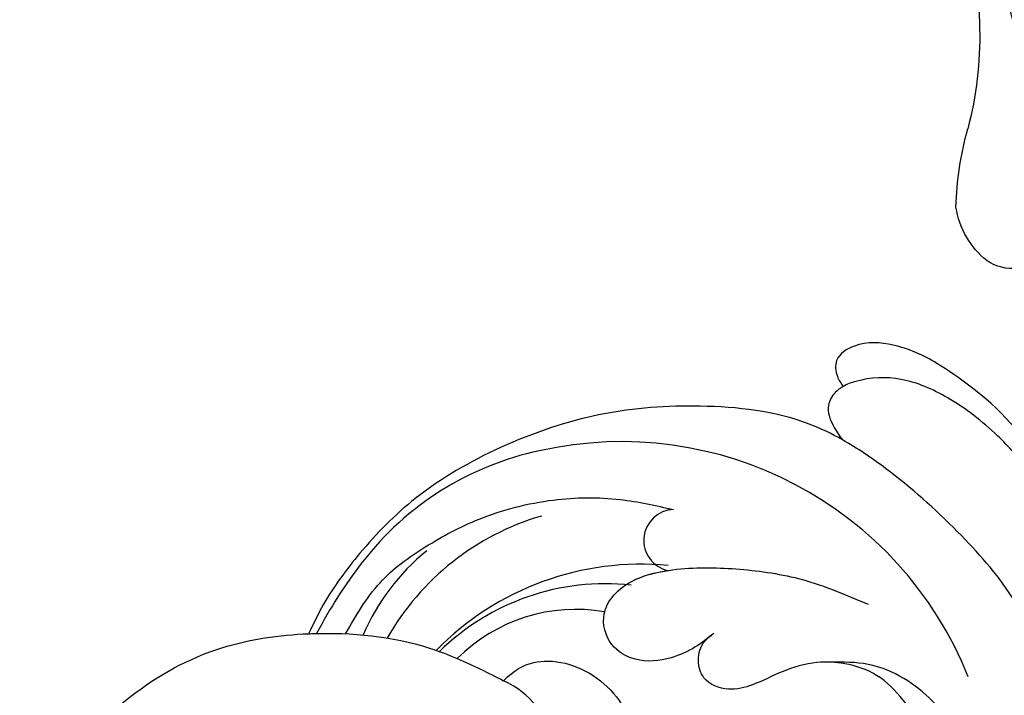
# Model space of a CAD drawing. Units: millimetres. Extents: x 47407 to 48667, y 431 to 1322.
# Drawn here: x 48476 to 48486, y 879 to 886 of the extents above; entities that cross this region are included whole.
import ezdxf

# ---------------------------------------------------------------- set-up
doc = ezdxf.new("R2010")
doc.units = ezdxf.units.MM
doc.layers.add('H-06.木作(細線)', color=8, linetype='Continuous')
doc.layers.add('H-08.木作(細線)', color=8, linetype='Continuous')

# ---------------------------------------------------------------- blocks, each defined once
blk = doc.blocks.new('SE-21052L-d')
at = {"layer": 'H-08.木作(細線)', "ltscale": 0.2}
for centre, radius, start, end in [((-126.158, 27.312), 17.447, 87.96123, 134.77663), ((-126.158, 27.312), 17.447, 87.96123, 134.77663), ((-126.158, 27.312), 17.447, 87.96123, 134.77663), ((-114.421, 12.942), 24.288, 102.74897, 183.74464), ((-114.421, 12.942), 24.288, 102.74897, 183.74464), ((-131.531, 19.132), 2.004, 172.77381, 338.94802), ((-131.531, 19.132), 2.004, 172.77381, 338.94802), ((-111.917, 13.821), 18.647, 165.55634, 216.66529), ((-114.181, 11.83), 15.449, 164.78269, 215.42155), ((-117.335, 10.37), 10.892, 161.04089, 216.09448), ((-117.335, 10.37), 10.892, 161.04089, 216.09448), ((-117.335, 10.37), 10.892, 161.04089, 216.09448), ((-118.984, 12.365), 19.7, 182.93738, 223.36353), ((-117.52, 13.002), 17.069, 187.37273, 231.42046), ((-119.343, 3.481), 5.863, 119.68646, 146.55754), ((-121.235, 9.999), 13.965, 209.71609, 238.14311), ((-110.937, 19.797), 30.653, 223.13504, 233.48891)]:
    blk.add_arc(centre, radius, start, end, dxfattribs=at)
for points, knots in [([(-125.538, 44.748), (-126.385, 44.668), (-128.8, 44.44), (-132.003, 43.011), (-135.312, 40.843), (-137.864, 38.459), (-139.769, 35.51), (-140.073, 33.1), (-139.819, 31.812), (-139.716, 31.537)], [0, 0, 0, 0, 3.781399, 10.770626, 15.299495, 21.409326, 26.224822, 30.60667, 31.906015, 31.906015, 31.906015, 31.906015]), ([(-118.327, 42.181), (-120.416, 41.665), (-124.313, 40.703), (-129.468, 37.369), (-133.375, 34.194), (-135.597, 31.834), (-136.294, 30.953)], [0, 0, 0, 0, 9.519304, 17.75674, 27.03411, 32.022052, 32.022052, 32.022052, 32.022052]), ([(-138.447, 39.697), (-139.068, 39.088), (-140.424, 37.758), (-141.955, 35.422), (-142.479, 33.063), (-141.72, 31.25), (-140.487, 31.19), (-139.941, 31.427), (-139.716, 31.537)], [0, 0, 0, 0, 3.874792, 8.464614, 12.211202, 14.426832, 15.968717, 17.083872, 17.083872, 17.083872, 17.083872]), ([(-138.447, 39.697), (-139.068, 39.088), (-140.424, 37.758), (-141.955, 35.422), (-142.479, 33.063), (-141.72, 31.25), (-140.487, 31.19), (-139.941, 31.427), (-139.716, 31.537)], [0, 0, 0, 0, 3.874792, 8.464614, 12.211202, 14.426832, 15.968717, 17.083872, 17.083872, 17.083872, 17.083872]), ([(-138.447, 39.697), (-139.068, 39.088), (-140.424, 37.758), (-141.955, 35.422), (-142.479, 33.063), (-141.72, 31.25), (-140.487, 31.19), (-139.941, 31.427), (-139.716, 31.537)], [0, 0, 0, 0, 3.874792, 8.464614, 12.211202, 14.426832, 15.968717, 17.083872, 17.083872, 17.083872, 17.083872]), ([(-86.659, 25.344), (-88.437, 26.849), (-92.39, 30.197), (-98.526, 34.252), (-104.955, 36.657), (-110.997, 37.571), (-116.279, 35.737), (-119.997, 33.227), (-121.74, 30.392), (-121.991, 28.744), (-122.115, 27.925)], [0, 0, 0, 0, 6.990517, 15.548122, 21.87453, 27.521483, 33.443619, 38.199987, 40.694179, 43.159614, 43.159614, 43.159614, 43.159614]), ([(-110.577, 25.982), (-110.971, 26.136), (-111.774, 26.448), (-112.556, 27.837), (-112.532, 29.585), (-110.898, 31.265), (-109.19, 32.166), (-107.13, 32.135), (-106.897, 33.588), (-109.308, 34.249), (-112.072, 34.577), (-115.775, 33.724), (-118.688, 32.489), (-120.901, 30.923), (-121.911, 28.981), (-122.359, 26.886), (-122.081, 24.775), (-121.418, 22.871), (-121.238, 21.032), (-122.112, 19.514), (-123.628, 19.328), (-124.7, 19.849), (-125.026, 20.476), (-125.148, 20.711)], [0, 0, 0, 0, 1.232579, 2.51299, 4.524944, 5.971383, 9.267793, 10.418354, 11.20015, 12.718381, 16.480208, 20.311184, 23.671201, 26.035464, 28.243706, 30.05624, 32.398504, 34.509429, 36.106363, 37.858839, 39.054361, 40.359544, 41.1432, 41.1432, 41.1432, 41.1432]), ([(-110.577, 25.982), (-110.971, 26.136), (-111.774, 26.448), (-112.556, 27.837), (-112.532, 29.585), (-110.898, 31.265), (-109.19, 32.166), (-107.13, 32.135), (-106.897, 33.588), (-109.308, 34.249), (-112.072, 34.577), (-115.775, 33.724), (-118.688, 32.489), (-120.901, 30.923), (-121.911, 28.981), (-122.359, 26.886), (-122.081, 24.775), (-121.418, 22.871), (-121.238, 21.032), (-122.112, 19.514), (-123.628, 19.328), (-124.7, 19.849), (-125.026, 20.476), (-125.148, 20.711)], [0, 0, 0, 0, 1.232579, 2.51299, 4.524944, 5.971383, 9.267793, 10.418354, 11.20015, 12.718381, 16.480208, 20.311184, 23.671201, 26.035464, 28.243706, 30.05624, 32.398504, 34.509429, 36.106363, 37.858839, 39.054361, 40.359544, 41.1432, 41.1432, 41.1432, 41.1432]), ([(-110.577, 25.982), (-110.971, 26.136), (-111.774, 26.448), (-112.556, 27.837), (-112.532, 29.585), (-110.898, 31.265), (-109.19, 32.166), (-107.13, 32.135), (-106.897, 33.588), (-109.308, 34.249), (-112.072, 34.577), (-115.775, 33.724), (-118.688, 32.489), (-120.901, 30.923), (-121.911, 28.981), (-122.359, 26.886), (-122.081, 24.775), (-121.418, 22.871), (-121.238, 21.032), (-122.112, 19.514), (-123.628, 19.328), (-124.7, 19.849), (-125.026, 20.476), (-125.148, 20.711)], [0, 0, 0, 0, 1.232579, 2.51299, 4.524944, 5.971383, 9.267793, 10.418354, 11.20015, 12.718381, 16.480208, 20.311184, 23.671201, 26.035464, 28.243706, 30.05624, 32.398504, 34.509429, 36.106363, 37.858839, 39.054361, 40.359544, 41.1432, 41.1432, 41.1432, 41.1432]), ([(-139.716, 31.537), (-139.642, 31.337), (-139.396, 30.863), (-138.568, 30.194), (-137.348, 30.433), (-136.614, 30.783), (-136.294, 30.953)], [31.906015, 31.906015, 31.906015, 31.906015, 32.84981, 34.271735, 36.279865, 37.909653, 37.909653, 37.909653, 37.909653]), ([(-139.716, 31.537), (-139.642, 31.337), (-139.396, 30.863), (-138.568, 30.194), (-137.348, 30.433), (-136.614, 30.783), (-136.294, 30.953)], [31.906015, 31.906015, 31.906015, 31.906015, 32.84981, 34.271735, 36.279865, 37.909653, 37.909653, 37.909653, 37.909653]), ([(-139.716, 31.537), (-139.642, 31.337), (-139.396, 30.863), (-138.568, 30.194), (-137.348, 30.433), (-136.614, 30.783), (-136.294, 30.953)], [31.906015, 31.906015, 31.906015, 31.906015, 32.84981, 34.271735, 36.279865, 37.909653, 37.909653, 37.909653, 37.909653]), ([(-136.294, 30.953), (-136.79, 30.324), (-138.614, 27.692), (-140.063, 22.412), (-140.658, 15.557), (-139.51, 8.978), (-137.311, 3.138), (-134.183, -1.066), (-131.53, -3.769), (-129.835, -4.954), (-129.24, -5.358)], [32.022052, 32.022052, 32.022052, 32.022052, 35.583196, 46.276573, 55.803123, 66.139541, 75.74911, 83.315411, 89.326062, 92.527085, 92.527085, 92.527085, 92.527085]), ([(-136.294, 30.953), (-136.79, 30.324), (-138.614, 27.692), (-140.063, 22.412), (-140.658, 15.557), (-139.51, 8.978), (-137.311, 3.138), (-134.183, -1.066), (-131.53, -3.769), (-129.835, -4.954), (-129.24, -5.358)], [32.022052, 32.022052, 32.022052, 32.022052, 35.583196, 46.276573, 55.803123, 66.139541, 75.74911, 83.315411, 89.326062, 92.527085, 92.527085, 92.527085, 92.527085]), ([(-136.294, 30.953), (-136.79, 30.324), (-138.614, 27.692), (-140.063, 22.412), (-140.658, 15.557), (-139.51, 8.978), (-137.311, 3.138), (-134.183, -1.066), (-131.53, -3.769), (-129.835, -4.954), (-129.24, -5.358)], [32.022052, 32.022052, 32.022052, 32.022052, 35.583196, 46.276573, 55.803123, 66.139541, 75.74911, 83.315411, 89.326062, 92.527085, 92.527085, 92.527085, 92.527085]), ([(-127.636, 13.909), (-128.07, 14.099), (-129.558, 15.441), (-129.827, 19.018), (-129.09, 23.05), (-127.821, 27.182), (-126.267, 29.641), (-125.452, 30.931)], [14.165177, 14.165177, 14.165177, 14.165177, 16.259512, 22.610432, 28.707682, 34.847212, 41.624258, 41.624258, 41.624258, 41.624258]), ([(-125.148, 20.711), (-124.901, 20.276), (-124.369, 19.339), (-123.893, 17.538), (-123.996, 15.491), (-125.393, 13.774), (-126.916, 13.616), (-127.598, 13.892), (-127.636, 13.909)], [0, 0, 0, 0, 2.221733, 4.779327, 8.23983, 10.916967, 13.98275, 14.165177, 14.165177, 14.165177, 14.165177]), ([(-125.148, 20.711), (-124.901, 20.276), (-124.369, 19.339), (-123.893, 17.538), (-123.996, 15.491), (-125.393, 13.774), (-126.916, 13.616), (-127.598, 13.892), (-127.636, 13.909)], [0, 0, 0, 0, 2.221733, 4.779327, 8.23983, 10.916967, 13.98275, 14.165177, 14.165177, 14.165177, 14.165177]), ([(-125.148, 20.711), (-124.901, 20.276), (-124.369, 19.339), (-123.893, 17.538), (-123.996, 15.491), (-125.393, 13.774), (-126.916, 13.616), (-127.598, 13.892), (-127.636, 13.909)], [0, 0, 0, 0, 2.221733, 4.779327, 8.23983, 10.916967, 13.98275, 14.165177, 14.165177, 14.165177, 14.165177]), ([(-128.862, -2.983), (-129.917, -2.135), (-131.957, -0.494), (-133.744, 3.06), (-135.127, 7.064), (-135.546, 11.535), (-134.93, 15.835), (-133.956, 18.285), (-133.519, 19.384)], [0, 0, 0, 0, 4.013857, 7.763302, 11.706428, 16.71312, 21.062094, 24.603065, 24.603065, 24.603065, 24.603065]), ([(-127.636, 13.909), (-128.07, 14.099), (-129.413, 15.31), (-129.671, 17.12), (-129.66, 18.412)], [14.165177, 14.165177, 14.165177, 14.165177, 16.259512, 21.787819, 21.787819, 21.787819, 21.787819]), ([(-124.236, 6.712), (-124.514, 7.099), (-125.1, 8.012), (-125.18, 9.94), (-124.291, 11.942), (-122.651, 13.603), (-120.858, 14.402), (-119.76, 14.394), (-119.438, 14.381)], [0.638868, 0.638868, 0.638868, 0.638868, 2.729344, 5.451561, 8.785373, 12.234805, 15.691991, 17.122184, 17.122184, 17.122184, 17.122184]), ([(-124.236, 6.712), (-124.514, 7.099), (-125.1, 8.012), (-125.18, 9.94), (-124.291, 11.942), (-122.651, 13.603), (-120.858, 14.402), (-119.76, 14.394), (-119.438, 14.381)], [0.638868, 0.638868, 0.638868, 0.638868, 2.729344, 5.451561, 8.785373, 12.234805, 15.691991, 17.122184, 17.122184, 17.122184, 17.122184]), ([(-124.236, 6.712), (-124.514, 7.099), (-125.1, 8.012), (-125.18, 9.94), (-124.291, 11.942), (-122.651, 13.603), (-120.858, 14.402), (-119.76, 14.394), (-119.438, 14.381)], [0.638868, 0.638868, 0.638868, 0.638868, 2.729344, 5.451561, 8.785373, 12.234805, 15.691991, 17.122184, 17.122184, 17.122184, 17.122184]), ([(-129.24, -5.358), (-129.231, -5.287), (-128.913, -2.64), (-128.077, 0.624), (-126.479, 3.405), (-126.136, 3.954)], [52.517784, 52.517784, 52.517784, 52.517784, 52.83416, 64.285887, 67.175675, 67.175675, 67.175675, 67.175675]), ([(-129.24, -5.358), (-129.231, -5.287), (-128.913, -2.64), (-128.077, 0.624), (-126.479, 3.405), (-126.136, 3.954)], [52.517784, 52.517784, 52.517784, 52.517784, 52.83416, 64.285887, 67.175675, 67.175675, 67.175675, 67.175675]), ([(-129.24, -5.358), (-129.231, -5.287), (-128.913, -2.64), (-128.077, 0.624), (-126.479, 3.405), (-126.136, 3.954)], [52.517784, 52.517784, 52.517784, 52.517784, 52.83416, 64.285887, 67.175675, 67.175675, 67.175675, 67.175675]), ([(-108.246, -26.611), (-109.549, -26.785), (-112.724, -27.138), (-117.91, -25.843), (-123.246, -22.72), (-127.371, -17.572), (-129.537, -11.46), (-129.462, -7.269), (-129.24, -5.358)], [1.052999, 1.052999, 1.052999, 1.052999, 6.874542, 15.238926, 24.315759, 34.000969, 44.021642, 52.517784, 52.517784, 52.517784, 52.517784]), ([(-108.246, -26.611), (-109.549, -26.785), (-112.724, -27.138), (-117.91, -25.843), (-123.246, -22.72), (-127.371, -17.572), (-129.537, -11.46), (-129.462, -7.269), (-129.24, -5.358)], [1.052999, 1.052999, 1.052999, 1.052999, 6.874542, 15.238926, 24.315759, 34.000969, 44.021642, 52.517784, 52.517784, 52.517784, 52.517784]), ([(-108.246, -26.611), (-109.549, -26.785), (-112.724, -27.138), (-117.91, -25.843), (-123.246, -22.72), (-127.371, -17.572), (-129.537, -11.46), (-129.462, -7.269), (-129.24, -5.358)], [1.052999, 1.052999, 1.052999, 1.052999, 6.874542, 15.238926, 24.315759, 34.000969, 44.021642, 52.517784, 52.517784, 52.517784, 52.517784])]:
    blk.add_open_spline(points, degree=3, knots=knots, dxfattribs=at)
blk.add_open_spline([(-126.136, 3.954), (-125.547, 4.897), (-124.896, 5.807), (-124.236, 6.712)], degree=3, dxfattribs=at)
blk.add_open_spline([(-126.136, 3.954), (-125.547, 4.897), (-124.896, 5.807), (-124.236, 6.712)], degree=3, dxfattribs=at)
blk.add_open_spline([(-126.136, 3.954), (-125.547, 4.897), (-124.896, 5.807), (-124.236, 6.712)], degree=3, dxfattribs=at)
blk = doc.blocks.new('SE-21063L-d')
at = {"layer": 'H-08.木作(細線)'}
for centre, radius, start, end in [((-4.355, 65.456), 21.435, 111.45392, 125.25626), ((-11.124, 80.016), 5.495, 58.18162, 101.23744), ((-10.006, 82.251), 3.015, 334.59311, 53.83854), ((-30.077, 102.326), 23.522, 272.36255, 304.58012), ((-115.732, 925.442), 852.743, 274.501846, 277.174013)]:
    blk.add_arc(centre, radius, start, end, dxfattribs=at)
blk = doc.blocks.new('AA-0008-05')
at = {"color": 0, "rotation": 188.9670957866425}
blk.add_blockref('SE-21052L-d', (16125.893, -31707.8), dxfattribs=at)
at = {"layer": 'H-08.木作(細線)', "xscale": -1, "rotation": 19.79359043905278}
blk.add_blockref('SE-21063L-d', (16297.941, -31809.016), dxfattribs=at)

msp = doc.modelspace()

# ---------------------------------------------------------------- block references
at = {"layer": 'H-06.木作(細線)', "xscale": 0.16, "yscale": 0.16, "zscale": 0.16, "rotation": 89.99999999999999}
msp.add_blockref('AA-0008-05', (43409.952, -1721.019), dxfattribs=at)

doc.saveas('drawing.dxf')
